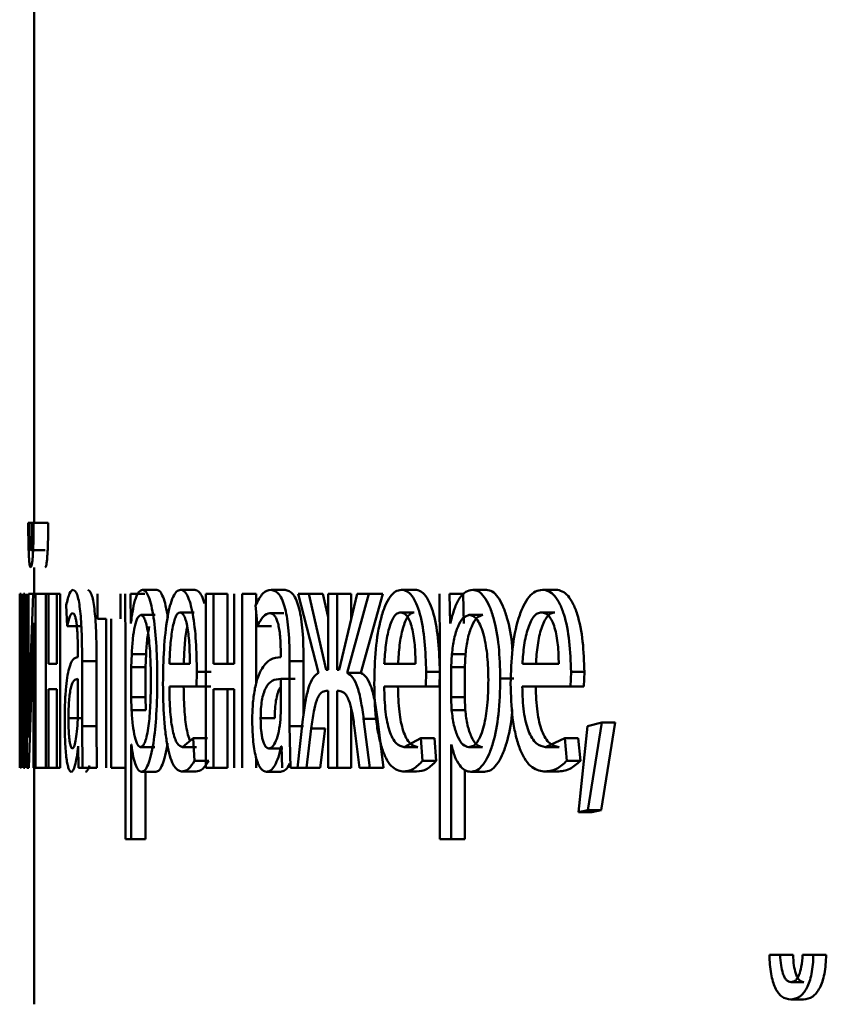
# Paper-space layout 'Лист1' of a CAD drawing. Units: millimetres. Extents: x -4216 to 7224, y -6216 to 5807.
# Drawn here: x -2695 to -2690, y 4852 to 4858 of the extents above; entities that cross this region are included whole.
import ezdxf

# ---------------------------------------------------------------- set-up
doc = ezdxf.new("R2010")
doc.units = ezdxf.units.MM

psp = doc.layouts.new('Лист1')

# ---------------------------------------------------------------- linework, layer by layer
at = {"color": 7, "linetype": 'Continuous', "lineweight": 50}
for p, q in [((-2695.1325, 4859.7869), (-2695.1325, 4855.0384)), ((-2695.1658, 4855.0384), (-2695.1742, 4855.0384)), ((-2695.066, 4855.0384), (-2695.1658, 4855.0384)), ((-2695.1369, 4855.0384), (-2695.1468, 4855.0384)), ((-2695.0371, 4855.0384), (-2695.1369, 4855.0384)), ((-2695.0571, 4854.8508), (-2695.1569, 4854.8508)), ((-2695.1325, 4854.7326), (-2695.1325, 4854.552)), ((-2695.2325, 4854.552), (-2695.2325, 4853.3571)), ((-2695.2293, 4854.552), (-2695.2325, 4854.552)), ((-2695.2293, 4854.3794), (-2695.2293, 4854.552)), ((-2695.2266, 4854.552), (-2695.2266, 4853.3571)), ((-2695.2228, 4854.552), (-2695.2266, 4854.552)), ((-2695.2228, 4854.0485), (-2695.2228, 4854.552)), ((-2695.2076, 4854.552), (-2695.2185, 4853.9349)), ((-2695.1984, 4854.552), (-2695.2076, 4854.552)), ((-2695.1984, 4853.3571), (-2695.1984, 4854.552)), ((-2695.1834, 4854.552), (-2695.1834, 4853.3571)), ((-2695.1733, 4854.0485), (-2695.1733, 4854.552)), ((-2695.1409, 4854.552), (-2695.1733, 4854.552)), ((-2695.1409, 4854.552), (-2695.1632, 4853.9349)), ((-2695.1238, 4854.552), (-2695.1409, 4854.552)), ((-2695.1238, 4853.3571), (-2695.1238, 4854.552)), ((-2695.0544, 4854.552), (-2695.1238, 4854.552)), ((-2695.0544, 4854.552), (-2695.0544, 4853.3571)), ((-2695.0347, 4854.552), (-2695.0544, 4854.552)), ((-2695.0347, 4854.0704), (-2695.0347, 4854.552)), ((-2694.9776, 4854.552), (-2695.0347, 4854.552)), ((-2694.9776, 4854.552), (-2694.9776, 4854.0704)), ((-2694.9542, 4854.552), (-2694.9776, 4854.552)), ((-2694.9542, 4853.3571), (-2694.9542, 4854.552)), ((-2694.6992, 4854.552), (-2694.6992, 4854.3794)), ((-2694.5407, 4854.3794), (-2694.5407, 4854.552)), ((-2694.5086, 4854.552), (-2694.5069, 4854.1618)), ((-2694.4714, 4854.3473), (-2694.4732, 4854.552)), ((-2694.3749, 4854.552), (-2694.4732, 4854.552)), ((-2694.2921, 4854.5791), (-2694.3902, 4854.5791)), ((-2694.0325, 4854.5791), (-2694.13, 4854.5791)), ((-2693.9559, 4854.552), (-2693.9559, 4853.3571)), ((-2693.9044, 4854.552), (-2693.9559, 4854.552)), ((-2693.9044, 4854.0704), (-2693.9044, 4854.552)), ((-2693.8074, 4854.552), (-2693.9044, 4854.552)), ((-2693.8074, 4854.0704), (-2693.8074, 4854.552)), ((-2693.7631, 4854.552), (-2693.7631, 4854.0704)), ((-2693.7079, 4853.3571), (-2693.7079, 4854.552)), ((-2693.6113, 4854.552), (-2693.7079, 4854.552)), ((-2693.6113, 4854.481), (-2693.6113, 4854.552)), ((-2693.4136, 4854.5791), (-2693.5097, 4854.5791)), ((-2693.3241, 4854.552), (-2693.1843, 4854.0087)), ((-2693.2511, 4854.552), (-2693.3241, 4854.552)), ((-2693.1328, 4854.0309), (-2693.2511, 4854.552)), ((-2693.1555, 4854.552), (-2693.2511, 4854.552)), ((-2693.1193, 4854.3921), (-2693.1555, 4854.552)), ((-2693.1193, 4854.552), (-2693.1193, 4854.0309)), ((-2693.0557, 4854.552), (-2693.1193, 4854.552)), ((-2693.0557, 4854.0309), (-2693.0557, 4854.552)), ((-2692.9606, 4854.552), (-2693.0557, 4854.552)), ((-2692.9186, 4854.552), (-2693.0427, 4854.0309)), ((-2692.9888, 4854.0087), (-2692.8386, 4854.552)), ((-2692.9606, 4854.3759), (-2692.9606, 4854.552)), ((-2692.8386, 4854.552), (-2692.9186, 4854.552)), ((-2692.8939, 4854.0087), (-2692.7439, 4854.552)), ((-2692.7439, 4854.552), (-2692.8386, 4854.552)), ((-2692.5223, 4854.5791), (-2692.6164, 4854.5791)), ((-2692.356, 4854.552), (-2692.3525, 4854.1618)), ((-2692.283, 4854.3473), (-2692.2866, 4854.552)), ((-2692.1932, 4854.552), (-2692.2866, 4854.552)), ((-2692.1896, 4854.3473), (-2692.1932, 4854.552)), ((-2692.0342, 4854.5791), (-2692.1273, 4854.5791)), ((-2691.5584, 4854.5791), (-2691.6504, 4854.5791)), ((-2694.9139, 4854.4733), (-2694.908, 4854.3301)), ((-2693.6163, 4854.4733), (-2693.603, 4854.3301)), ((-2694.305, 4854.4066), (-2694.4031, 4854.4066)), ((-2694.0363, 4854.4239), (-2694.1338, 4854.4239)), ((-2693.6113, 4853.9344), (-2693.6113, 4854.4201)), ((-2693.4224, 4854.419), (-2693.5185, 4854.419)), ((-2692.5281, 4854.4239), (-2692.6223, 4854.4239)), ((-2692.0586, 4854.4066), (-2692.1517, 4854.4066)), ((-2691.5652, 4854.4239), (-2691.6572, 4854.4239)), ((-2695.2293, 4854.3794), (-2695.2322, 4854.3794)), ((-2695.2322, 4853.3571), (-2695.2322, 4854.3794)), ((-2695.2122, 4853.9819), (-2695.2058, 4854.3523)), ((-2695.2055, 4854.3523), (-2695.206, 4853.8633)), ((-2695.2055, 4854.3523), (-2695.2058, 4854.3523)), ((-2695.1498, 4853.9819), (-2695.1373, 4854.3523)), ((-2695.1369, 4854.3523), (-2695.1378, 4853.8633)), ((-2694.8087, 4854.3301), (-2694.908, 4854.3301)), ((-2694.6401, 4854.3794), (-2694.6992, 4854.3794)), ((-2694.6401, 4854.3794), (-2694.6401, 4853.3571)), ((-2694.6047, 4853.3571), (-2694.6047, 4854.3794)), ((-2694.4705, 4854.3473), (-2694.4714, 4854.3473)), ((-2693.5067, 4854.3301), (-2693.603, 4854.3301)), ((-2692.2813, 4854.3473), (-2692.283, 4854.3473)), ((-2694.8339, 4854.142), (-2694.8339, 4854.1173)), ((-2694.5069, 4854.1618), (-2694.5069, 4852.8681)), ((-2694.465, 4854.1371), (-2694.4678, 4854.0482)), ((-2694.3668, 4854.1371), (-2694.465, 4854.1371)), ((-2694.3668, 4854.1371), (-2694.3695, 4854.0482)), ((-2693.4431, 4854.142), (-2693.4431, 4854.1173)), ((-2692.3525, 4854.1618), (-2692.3525, 4852.8681)), ((-2692.2706, 4854.1371), (-2692.2761, 4854.0482)), ((-2692.1773, 4854.1371), (-2692.2706, 4854.1371)), ((-2692.1773, 4854.1371), (-2692.1827, 4854.0482)), ((-2695.2231, 4853.5691), (-2695.2228, 4854.0485)), ((-2695.174, 4853.5691), (-2695.1733, 4854.0485)), ((-2694.9776, 4854.0704), (-2695.0347, 4854.0704)), ((-2694.8048, 4853.6436), (-2694.8048, 4854.0902)), ((-2694.7057, 4854.0902), (-2694.8048, 4854.0902)), ((-2694.7057, 4853.6436), (-2694.7057, 4854.0902)), ((-2694.0662, 4854.0704), (-2694.2062, 4854.0704)), ((-2693.7631, 4854.0704), (-2693.9044, 4854.0704)), ((-2693.3823, 4853.6436), (-2693.3823, 4854.0902)), ((-2693.2864, 4854.0902), (-2693.3823, 4854.0902)), ((-2693.2864, 4853.723), (-2693.2864, 4854.0902)), ((-2692.5197, 4854.0704), (-2692.7336, 4854.0704)), ((-2691.538, 4854.0704), (-2691.7872, 4854.0704)), ((-2695.2219, 4853.3571), (-2695.2122, 4853.9819)), ((-2695.171, 4853.3571), (-2695.1498, 4853.9819)), ((-2694.4678, 4854.0482), (-2694.4678, 4853.8432)), ((-2694.3695, 4854.0482), (-2694.4678, 4854.0482)), ((-2694.3695, 4854.0482), (-2694.3695, 4853.8432)), ((-2694.0198, 4853.9152), (-2694.0181, 4854.0161)), ((-2693.9208, 4854.0161), (-2694.0181, 4854.0161)), ((-2693.1193, 4854.0309), (-2693.1328, 4854.0309)), ((-2693.0427, 4854.0309), (-2693.0557, 4854.0309)), ((-2692.8939, 4854.0087), (-2692.9888, 4854.0087)), ((-2692.4496, 4853.9152), (-2692.447, 4854.0161)), ((-2692.3532, 4854.0161), (-2692.447, 4854.0161)), ((-2692.3558, 4853.9152), (-2692.3532, 4854.0161)), ((-2692.2761, 4854.0482), (-2692.2761, 4853.8432)), ((-2692.1827, 4854.0482), (-2692.2761, 4854.0482)), ((-2692.1827, 4854.0482), (-2692.1827, 4853.8432)), ((-2691.4569, 4853.9152), (-2691.4539, 4854.0161)), ((-2691.3624, 4854.0161), (-2691.4539, 4854.0161)), ((-2691.3653, 4853.9152), (-2691.3624, 4854.0161)), ((-2695.2185, 4853.9349), (-2695.2229, 4853.5666)), ((-2694.8333, 4853.7596), (-2694.8333, 4853.9671)), ((-2694.0198, 4853.9152), (-2694.2068, 4853.9152)), ((-2693.9225, 4853.9152), (-2694.0198, 4853.9152)), ((-2693.4417, 4853.7596), (-2693.4417, 4853.9671)), ((-2693.3457, 4853.9671), (-2693.4417, 4853.9671)), ((-2692.4496, 4853.9152), (-2692.7344, 4853.9152)), ((-2692.3558, 4853.9152), (-2692.4496, 4853.9152)), ((-2691.8462, 4853.9716), (-2691.9388, 4853.9716)), ((-2691.4569, 4853.9152), (-2691.7881, 4853.9152)), ((-2691.3653, 4853.9152), (-2691.4569, 4853.9152)), ((-2695.206, 4853.8633), (-2695.206, 4853.3571)), ((-2695.1378, 4853.8633), (-2695.1378, 4853.3571)), ((-2694.9776, 4853.8979), (-2695.0347, 4853.8979)), ((-2695.0347, 4853.3571), (-2695.0347, 4853.8979)), ((-2694.9776, 4853.8979), (-2694.9776, 4853.3571)), ((-2693.7631, 4853.8979), (-2693.9044, 4853.8979)), ((-2693.9044, 4853.3571), (-2693.9044, 4853.8979)), ((-2693.8074, 4853.3571), (-2693.8074, 4853.8979)), ((-2693.7631, 4853.8979), (-2693.7631, 4853.3571)), ((-2693.1193, 4853.8856), (-2693.1313, 4853.8856)), ((-2693.1193, 4853.8856), (-2693.1193, 4853.3571)), ((-2693.0442, 4853.8856), (-2693.0557, 4853.8856)), ((-2693.0557, 4853.3571), (-2693.0557, 4853.8856)), ((-2694.4678, 4853.8432), (-2694.466, 4853.7543)), ((-2694.3695, 4853.8432), (-2694.4678, 4853.8432)), ((-2694.3695, 4853.8432), (-2694.3677, 4853.7543)), ((-2692.2761, 4853.8432), (-2692.2724, 4853.7543)), ((-2692.1827, 4853.8432), (-2692.2761, 4853.8432)), ((-2692.1827, 4853.8432), (-2692.1791, 4853.7543)), ((-2694.8349, 4853.6901), (-2694.8333, 4853.7596)), ((-2694.3677, 4853.7543), (-2694.466, 4853.7543)), ((-2693.4452, 4853.6901), (-2693.4417, 4853.7596)), ((-2692.9606, 4853.3571), (-2692.9606, 4853.7623)), ((-2692.1791, 4853.7543), (-2692.2724, 4853.7543)), ((-2694.7989, 4853.6975), (-2694.8981, 4853.6975)), ((-2694.802, 4853.3571), (-2694.8048, 4853.6436)), ((-2694.7057, 4853.6436), (-2694.8048, 4853.6436)), ((-2694.703, 4853.3571), (-2694.7057, 4853.6436)), ((-2693.4848, 4853.6975), (-2693.5811, 4853.6975)), ((-2693.3766, 4853.3571), (-2693.3823, 4853.6436)), ((-2693.2864, 4853.6436), (-2693.3823, 4853.6436)), ((-2693.291, 4853.6905), (-2693.329, 4853.3571)), ((-2692.833, 4853.3571), (-2692.8752, 4853.6929)), ((-2692.7805, 4853.6929), (-2692.8752, 4853.6929)), ((-2692.7384, 4853.3571), (-2692.7805, 4853.6929)), ((-2691.3415, 4853.6436), (-2691.4018, 4853.0534)), ((-2691.242, 4853.6682), (-2691.3415, 4853.6436)), ((-2691.3384, 4853.0682), (-2691.242, 4853.6682)), ((-2691.2471, 4853.0682), (-2691.1509, 4853.6682)), ((-2691.1509, 4853.6682), (-2691.242, 4853.6682)), ((-2693.2678, 4853.3571), (-2693.2343, 4853.6287)), ((-2693.1388, 4853.6287), (-2693.2343, 4853.6287)), ((-2693.1722, 4853.3571), (-2693.1388, 4853.6287)), ((-2692.9374, 4853.6312), (-2692.9029, 4853.3571)), ((-2695.2229, 4853.5666), (-2695.2231, 4853.5691)), ((-2695.1736, 4853.5666), (-2695.174, 4853.5691)), ((-2694.4669, 4853.5173), (-2694.4678, 4853.5173)), ((-2694.4678, 4852.8681), (-2694.4678, 4853.5173)), ((-2694.0426, 4853.5617), (-2694.1174, 4853.5)), ((-2694.0341, 4853.4061), (-2694.0426, 4853.5617)), ((-2693.9453, 4853.5617), (-2694.0426, 4853.5617)), ((-2692.4838, 4853.5617), (-2692.5972, 4853.5)), ((-2692.471, 4853.4061), (-2692.4838, 4853.5617)), ((-2692.39, 4853.5617), (-2692.4838, 4853.5617)), ((-2692.3772, 4853.4061), (-2692.39, 4853.5617)), ((-2692.2743, 4853.5173), (-2692.2761, 4853.5173)), ((-2692.2761, 4852.8681), (-2692.2761, 4853.5173)), ((-2691.4965, 4853.5617), (-2691.6281, 4853.5)), ((-2691.4816, 4853.4061), (-2691.4965, 4853.5617)), ((-2691.4048, 4853.5617), (-2691.4965, 4853.5617)), ((-2691.39, 4853.4061), (-2691.4048, 4853.5617)), ((-2694.8313, 4853.5074), (-2694.8323, 4853.5074)), ((-2694.8313, 4853.5074), (-2694.829, 4853.3571)), ((-2694.3064, 4853.5), (-2694.4045, 4853.5)), ((-2694.0199, 4853.5), (-2694.1174, 4853.5)), ((-2693.4291, 4853.4901), (-2693.5253, 4853.4901)), ((-2693.4375, 4853.5074), (-2693.4396, 4853.5074)), ((-2693.4375, 4853.5074), (-2693.4327, 4853.3571)), ((-2692.5031, 4853.5), (-2692.5972, 4853.5)), ((-2692.0613, 4853.5), (-2692.1544, 4853.5)), ((-2691.5361, 4853.5), (-2691.6281, 4853.5)), ((-2693.9368, 4853.4061), (-2694.0341, 4853.4061)), ((-2693.6113, 4853.3571), (-2693.6113, 4853.4246)), ((-2692.3772, 4853.4061), (-2692.471, 4853.4061)), ((-2691.39, 4853.4061), (-2691.4816, 4853.4061)), ((-2695.2219, 4853.3571), (-2695.2266, 4853.3571)), ((-2695.1984, 4853.3571), (-2695.206, 4853.3571)), ((-2695.171, 4853.3571), (-2695.1834, 4853.3571)), ((-2695.1238, 4853.3571), (-2695.1378, 4853.3571)), ((-2695.1325, 4853.3571), (-2695.1325, 4851.7357)), ((-2695.0544, 4853.3571), (-2695.1238, 4853.3571)), ((-2695.0347, 4853.3571), (-2695.0544, 4853.3571)), ((-2694.9776, 4853.3571), (-2695.0347, 4853.3571)), ((-2694.9542, 4853.3571), (-2694.9776, 4853.3571)), ((-2694.802, 4853.3571), (-2694.829, 4853.3571)), ((-2694.703, 4853.3571), (-2694.802, 4853.3571)), ((-2694.5069, 4853.3571), (-2694.6047, 4853.3571)), ((-2694.2993, 4853.3299), (-2694.3974, 4853.3299)), ((-2694.3695, 4852.8681), (-2694.3695, 4853.3299)), ((-2694.0265, 4853.3324), (-2694.124, 4853.3324)), ((-2693.9044, 4853.3571), (-2693.9559, 4853.3571)), ((-2693.8074, 4853.3571), (-2693.9044, 4853.3571)), ((-2693.4447, 4853.3299), (-2693.5409, 4853.3299)), ((-2693.2808, 4853.3571), (-2693.3766, 4853.3571)), ((-2693.2678, 4853.3571), (-2693.329, 4853.3571)), ((-2693.1722, 4853.3571), (-2693.2678, 4853.3571)), ((-2693.0557, 4853.3571), (-2693.1193, 4853.3571)), ((-2692.9606, 4853.3571), (-2693.0557, 4853.3571)), ((-2692.833, 4853.3571), (-2692.9029, 4853.3571)), ((-2692.7384, 4853.3571), (-2692.833, 4853.3571)), ((-2692.5131, 4853.3324), (-2692.6073, 4853.3324)), ((-2692.1827, 4852.8681), (-2692.1827, 4853.3432)), ((-2692.0478, 4853.3299), (-2692.1409, 4853.3299)), ((-2691.5478, 4853.3324), (-2691.6398, 4853.3324)), ((-2691.4018, 4853.0534), (-2691.3384, 4853.0682)), ((-2691.3104, 4853.0534), (-2691.4018, 4853.0534)), ((-2691.2471, 4853.0682), (-2691.3384, 4853.0682)), ((-2691.3104, 4853.0534), (-2691.2471, 4853.0682)), ((-2694.4678, 4852.8681), (-2694.5069, 4852.8681)), ((-2694.3695, 4852.8681), (-2694.4678, 4852.8681)), ((-2692.2761, 4852.8681), (-2692.3525, 4852.8681)), ((-2692.1827, 4852.8681), (-2692.2761, 4852.8681)), ((-2690.0207, 4852.0751), (-2690.0946, 4852.0751)), ((-2689.9323, 4852.0751), (-2690.0207, 4852.0751)), ((-2689.7922, 4852.0751), (-2689.8665, 4852.0751)), ((-2689.7043, 4852.0751), (-2689.7922, 4852.0751)), ((-2689.858, 4851.8874), (-2689.9462, 4851.8874)), ((-2689.8603, 4851.7692), (-2689.9485, 4851.7692))]:
    psp.add_line(p, q, dxfattribs=at)
for points, knots in [([(-2695.1742, 4855.0384), (-2695.1739, 4854.994), (-2695.1735, 4854.9303), (-2695.1716, 4854.8562), (-2695.1698, 4854.8115), (-2695.1674, 4854.776), (-2695.1634, 4854.7401), (-2695.1597, 4854.7357), (-2695.1572, 4854.7326)], [0, 0, 0, 0, 0.269832, 0.387746, 0.499821, 0.61388, 0.731899, 1, 1, 1, 1]), ([(-2695.1569, 4854.8508), (-2695.1576, 4854.8516), (-2695.1589, 4854.8532), (-2695.1608, 4854.8649), (-2695.1624, 4854.8837), (-2695.164, 4854.9163), (-2695.1654, 4854.9687), (-2695.1657, 4855.014), (-2695.1658, 4855.0384)], [0, 0, 0, 0, 0.131829, 0.25441, 0.37481, 0.500466, 0.730858, 1, 1, 1, 1]), ([(-2695.1572, 4854.7326), (-2695.1545, 4854.7357), (-2695.1507, 4854.7402), (-2695.1459, 4854.7751), (-2695.1429, 4854.8099), (-2695.1404, 4854.8545), (-2695.1378, 4854.9289), (-2695.1372, 4854.9936), (-2695.1369, 4855.0384)], [0, 0, 0, 0, 0.266578, 0.385443, 0.500505, 0.61639, 0.735021, 1, 1, 1, 1]), ([(-2695.1468, 4855.0384), (-2695.1471, 4855.0108), (-2695.1476, 4854.9608), (-2695.1494, 4854.9061), (-2695.1514, 4854.8771), (-2695.1537, 4854.8559), (-2695.1556, 4854.8529), (-2695.1569, 4854.8508)], [0, 0, 0, 0, 0.299253, 0.541839, 0.652255, 0.76204, 1, 1, 1, 1]), ([(-2695.0573, 4854.7326), (-2695.0547, 4854.7355), (-2695.0509, 4854.7398), (-2695.0461, 4854.7749), (-2695.0431, 4854.8098), (-2695.0406, 4854.8544), (-2695.038, 4854.9288), (-2695.0375, 4854.9936), (-2695.0371, 4855.0384)], [0, 0, 0, 0, 0.266078, 0.38452, 0.500265, 0.615685, 0.734236, 1, 1, 1, 1]), ([(-2694.8653, 4854.5791), (-2694.8741, 4854.575), (-2694.8916, 4854.5669), (-2694.9065, 4854.5045), (-2694.9139, 4854.4733)], [0, 0, 0, 0, 0.500461, 1, 1, 1, 1]), ([(-2694.8048, 4854.0902), (-2694.8053, 4854.1601), (-2694.8061, 4854.2601), (-2694.8127, 4854.3788), (-2694.8194, 4854.4507), (-2694.8282, 4854.5084), (-2694.8435, 4854.5674), (-2694.8563, 4854.5743), (-2694.8653, 4854.5791)], [0, 0, 0, 0, 0.273322, 0.390412, 0.499952, 0.613268, 0.730443, 1, 1, 1, 1]), ([(-2694.7057, 4854.0902), (-2694.7063, 4854.1602), (-2694.707, 4854.2602), (-2694.7137, 4854.3788), (-2694.7203, 4854.4507), (-2694.7291, 4854.5084), (-2694.7444, 4854.5674), (-2694.7572, 4854.5743), (-2694.7661, 4854.5791)], [0, 0, 0, 0, 0.27399, 0.390805, 0.500354, 0.613658, 0.730755, 1, 1, 1, 1]), ([(-2694.3902, 4854.5791), (-2694.3988, 4854.5765), (-2694.4154, 4854.5715), (-2694.4379, 4854.5257), (-2694.457, 4854.4512), (-2694.4659, 4854.3826), (-2694.4705, 4854.3473)], [0, 0, 0, 0, 0.263442, 0.506309, 0.745852, 1, 1, 1, 1]), ([(-2694.2894, 4853.9716), (-2694.2904, 4854.0453), (-2694.2925, 4854.1927), (-2694.3094, 4854.3635), (-2694.3296, 4854.4719), (-2694.3481, 4854.5329), (-2694.3686, 4854.572), (-2694.383, 4854.5767), (-2694.3902, 4854.5791)], [0, 0, 0, 0, 0.249788, 0.499077, 0.625833, 0.749469, 0.872789, 1, 1, 1, 1]), ([(-2694.217, 4854.3877), (-2694.2219, 4854.4162), (-2694.2315, 4854.4726), (-2694.2501, 4854.5326), (-2694.2706, 4854.5719), (-2694.2849, 4854.5767), (-2694.2921, 4854.5791)], [0, 0, 0, 0, 0.253365, 0.499916, 0.746805, 1, 1, 1, 1]), ([(-2694.13, 4854.5791), (-2694.139, 4854.5768), (-2694.1566, 4854.5723), (-2694.1814, 4854.5338), (-2694.2033, 4854.4715), (-2694.2272, 4854.3575), (-2694.2468, 4854.1742), (-2694.2493, 4854.0147), (-2694.2505, 4853.9349)], [0, 0, 0, 0, 0.1284957, 0.2506352, 0.3747697, 0.5010464, 0.7502681, 1, 1, 1, 1]), ([(-2694.0181, 4854.0161), (-2694.0194, 4854.0863), (-2694.0219, 4854.2266), (-2694.0402, 4854.3883), (-2694.0623, 4854.4876), (-2694.0824, 4854.5411), (-2694.1054, 4854.5735), (-2694.1216, 4854.5772), (-2694.13, 4854.5791)], [0, 0, 0, 0, 0.24975, 0.498951, 0.620978, 0.740501, 0.864696, 1, 1, 1, 1]), ([(-2693.9657, 4854.4846), (-2693.972, 4854.5035), (-2693.9848, 4854.542), (-2694.008, 4854.5733), (-2694.0241, 4854.5771), (-2694.0325, 4854.5791)], [0, 0, 0, 0, 0.31547, 0.643124, 1, 1, 1, 1]), ([(-2693.5097, 4854.5791), (-2693.5287, 4854.575), (-2693.5666, 4854.5669), (-2693.5997, 4854.5045), (-2693.6163, 4854.4733)], [0, 0, 0, 0, 0.5004587, 1, 1, 1, 1]), ([(-2693.3823, 4854.0902), (-2693.3834, 4854.1601), (-2693.385, 4854.2601), (-2693.3987, 4854.3788), (-2693.4126, 4854.4507), (-2693.431, 4854.5084), (-2693.4631, 4854.5674), (-2693.4906, 4854.5743), (-2693.5097, 4854.5791)], [0, 0, 0, 0, 0.2733215, 0.3904116, 0.4999525, 0.6132681, 0.7304426, 1, 1, 1, 1]), ([(-2693.2864, 4854.0902), (-2693.2875, 4854.1602), (-2693.2891, 4854.2602), (-2693.3028, 4854.3788), (-2693.3166, 4854.4507), (-2693.335, 4854.5084), (-2693.367, 4854.5674), (-2693.3945, 4854.5743), (-2693.4136, 4854.5791)], [0, 0, 0, 0, 0.27399, 0.390805, 0.500354, 0.613658, 0.730755, 1, 1, 1, 1]), ([(-2692.6164, 4854.5791), (-2692.6302, 4854.5768), (-2692.6571, 4854.5723), (-2692.6952, 4854.5338), (-2692.7291, 4854.4715), (-2692.7661, 4854.3576), (-2692.7967, 4854.1743), (-2692.8006, 4854.0147), (-2692.8025, 4853.9349)], [0, 0, 0, 0, 0.128483, 0.250636, 0.374778, 0.501049, 0.750271, 1, 1, 1, 1]), ([(-2692.447, 4854.0161), (-2692.449, 4854.0863), (-2692.4528, 4854.2266), (-2692.4802, 4854.3883), (-2692.5136, 4854.4876), (-2692.544, 4854.5411), (-2692.5789, 4854.5735), (-2692.6036, 4854.5772), (-2692.6164, 4854.5791)], [0, 0, 0, 0, 0.249751, 0.498952, 0.620974, 0.740494, 0.86469, 1, 1, 1, 1]), ([(-2692.3532, 4854.0161), (-2692.3552, 4854.0863), (-2692.359, 4854.2265), (-2692.3864, 4854.3882), (-2692.4197, 4854.4875), (-2692.45, 4854.5411), (-2692.4849, 4854.5735), (-2692.5095, 4854.5772), (-2692.5223, 4854.5791)], [0, 0, 0, 0, 0.249992, 0.499333, 0.621351, 0.740799, 0.864865, 1, 1, 1, 1]), ([(-2692.1273, 4854.5791), (-2692.1436, 4854.5765), (-2692.175, 4854.5715), (-2692.2182, 4854.5257), (-2692.2551, 4854.4512), (-2692.2724, 4854.3826), (-2692.2813, 4854.3473)], [0, 0, 0, 0, 0.263442, 0.506309, 0.745852, 1, 1, 1, 1]), ([(-2691.9388, 4853.9716), (-2691.9407, 4854.0453), (-2691.9445, 4854.1927), (-2691.9757, 4854.3634), (-2692.0134, 4854.4719), (-2692.0478, 4854.5328), (-2692.0864, 4854.572), (-2692.1135, 4854.5767), (-2692.1273, 4854.5791)], [0, 0, 0, 0, 0.2497866, 0.4990764, 0.6258391, 0.7494704, 0.8728252, 1, 1, 1, 1]), ([(-2691.8555, 4854.1577), (-2691.856, 4854.1685), (-2691.8596, 4854.2522), (-2691.8836, 4854.3631), (-2691.9204, 4854.4719), (-2691.955, 4854.5327), (-2691.9935, 4854.5719), (-2692.0205, 4854.5766), (-2692.0342, 4854.5791)], [0, 0, 0, 0, 0.0469983, 0.3639624, 0.5251483, 0.6819635, 0.8390081, 1, 1, 1, 1]), ([(-2691.6504, 4854.5791), (-2691.6665, 4854.5768), (-2691.6978, 4854.5723), (-2691.7423, 4854.5338), (-2691.7818, 4854.4716), (-2691.8251, 4854.3576), (-2691.8608, 4854.1743), (-2691.8653, 4854.0147), (-2691.8676, 4853.9349)], [0, 0, 0, 0, 0.128511, 0.250637, 0.374787, 0.501049, 0.750269, 1, 1, 1, 1]), ([(-2691.4539, 4854.0161), (-2691.4561, 4854.0863), (-2691.4606, 4854.2265), (-2691.4923, 4854.3882), (-2691.531, 4854.4876), (-2691.5663, 4854.5411), (-2691.6068, 4854.5735), (-2691.6355, 4854.5772), (-2691.6504, 4854.5791)], [0, 0, 0, 0, 0.249754, 0.498954, 0.620965, 0.740475, 0.864672, 1, 1, 1, 1]), ([(-2691.3624, 4854.0161), (-2691.3646, 4854.0863), (-2691.369, 4854.2265), (-2691.4007, 4854.3882), (-2691.4393, 4854.4875), (-2691.4744, 4854.5411), (-2691.5149, 4854.5735), (-2691.5435, 4854.5772), (-2691.5584, 4854.5791)], [0, 0, 0, 0, 0.249995, 0.499335, 0.621342, 0.74078, 0.864847, 1, 1, 1, 1]), ([(-2694.908, 4854.3301), (-2694.9021, 4854.3556), (-2694.8902, 4854.4068), (-2694.8764, 4854.4149), (-2694.8694, 4854.419)], [0, 0, 0, 0, 0.49978, 1, 1, 1, 1]), ([(-2694.8694, 4854.419), (-2694.8642, 4854.4163), (-2694.8568, 4854.4125), (-2694.848, 4854.3807), (-2694.8428, 4854.3491), (-2694.8388, 4854.3086), (-2694.8347, 4854.2405), (-2694.8342, 4854.1825), (-2694.8339, 4854.142)], [0, 0, 0, 0, 0.2715806, 0.3887032, 0.5002754, 0.6111608, 0.728246, 1, 1, 1, 1]), ([(-2694.4031, 4854.4066), (-2694.4104, 4854.4023), (-2694.425, 4854.3938), (-2694.4436, 4854.3328), (-2694.458, 4854.2463), (-2694.4627, 4854.1738), (-2694.465, 4854.1371)], [0, 0, 0, 0, 0.2500342, 0.4998421, 0.7461703, 1, 1, 1, 1]), ([(-2694.3333, 4853.9618), (-2694.334, 4854.015), (-2694.3354, 4854.1212), (-2694.3464, 4854.2463), (-2694.3601, 4854.3273), (-2694.373, 4854.3727), (-2694.3876, 4854.4014), (-2694.3979, 4854.4048), (-2694.4031, 4854.4066)], [0, 0, 0, 0, 0.249903, 0.499325, 0.62679, 0.74909, 0.871657, 1, 1, 1, 1]), ([(-2694.1338, 4854.4239), (-2694.1389, 4854.4225), (-2694.1487, 4854.4199), (-2694.1626, 4854.3983), (-2694.1749, 4854.3633), (-2694.1886, 4854.3005), (-2694.2008, 4854.2018), (-2694.2044, 4854.1142), (-2694.2062, 4854.0704)], [0, 0, 0, 0, 0.129085, 0.251394, 0.373173, 0.500747, 0.750255, 1, 1, 1, 1]), ([(-2694.0662, 4854.0704), (-2694.0668, 4854.1142), (-2694.068, 4854.2017), (-2694.0786, 4854.3036), (-2694.0919, 4854.3662), (-2694.1042, 4854.3999), (-2694.1185, 4854.4203), (-2694.1286, 4854.4226), (-2694.1338, 4854.4239)], [0, 0, 0, 0, 0.249822, 0.499014, 0.620257, 0.739331, 0.863711, 1, 1, 1, 1]), ([(-2693.603, 4854.3301), (-2693.5899, 4854.3556), (-2693.5637, 4854.4068), (-2693.5336, 4854.4149), (-2693.5185, 4854.419)], [0, 0, 0, 0, 0.499783, 1, 1, 1, 1]), ([(-2693.5185, 4854.419), (-2693.5074, 4854.4163), (-2693.4915, 4854.4125), (-2693.4727, 4854.3806), (-2693.4617, 4854.349), (-2693.4533, 4854.3085), (-2693.4448, 4854.2404), (-2693.4438, 4854.1825), (-2693.4431, 4854.142)], [0, 0, 0, 0, 0.271516, 0.388643, 0.500268, 0.611131, 0.728222, 1, 1, 1, 1]), ([(-2692.6223, 4854.4239), (-2692.63, 4854.4225), (-2692.6451, 4854.4199), (-2692.6663, 4854.3983), (-2692.6852, 4854.3633), (-2692.7063, 4854.3005), (-2692.7253, 4854.2018), (-2692.7308, 4854.1142), (-2692.7336, 4854.0704)], [0, 0, 0, 0, 0.129085, 0.251394, 0.373173, 0.500747, 0.750255, 1, 1, 1, 1]), ([(-2692.5281, 4854.4239), (-2692.5358, 4854.4225), (-2692.5508, 4854.4199), (-2692.5721, 4854.3983), (-2692.5909, 4854.3633), (-2692.6119, 4854.3004), (-2692.6309, 4854.2017), (-2692.6364, 4854.1142), (-2692.6392, 4854.0704)], [0, 0, 0, 0, 0.128935, 0.251126, 0.372835, 0.500397, 0.750025, 1, 1, 1, 1]), ([(-2692.5197, 4854.0704), (-2692.5205, 4854.1142), (-2692.5223, 4854.2016), (-2692.5383, 4854.3035), (-2692.5585, 4854.3661), (-2692.5772, 4854.3998), (-2692.5988, 4854.4203), (-2692.6142, 4854.4226), (-2692.6223, 4854.4239)], [0, 0, 0, 0, 0.249823, 0.499019, 0.620337, 0.739424, 0.86377, 1, 1, 1, 1]), ([(-2692.1517, 4854.4066), (-2692.1656, 4854.4023), (-2692.1934, 4854.3938), (-2692.2292, 4854.3328), (-2692.2571, 4854.2463), (-2692.2661, 4854.1738), (-2692.2706, 4854.1371)], [0, 0, 0, 0, 0.250024, 0.499848, 0.746213, 1, 1, 1, 1]), ([(-2692.0586, 4854.4066), (-2692.0725, 4854.4023), (-2692.1002, 4854.3938), (-2692.1359, 4854.3328), (-2692.1638, 4854.2463), (-2692.1727, 4854.1738), (-2692.1773, 4854.1371)], [0, 0, 0, 0, 0.249803, 0.49953, 0.745974, 1, 1, 1, 1]), ([(-2692.0204, 4853.9618), (-2692.0217, 4854.0149), (-2692.0243, 4854.1211), (-2692.0448, 4854.2462), (-2692.0705, 4854.3272), (-2692.0947, 4854.3727), (-2692.1222, 4854.4013), (-2692.1417, 4854.4048), (-2692.1517, 4854.4066)], [0, 0, 0, 0, 0.249903, 0.499327, 0.626832, 0.749114, 0.871673, 1, 1, 1, 1]), ([(-2691.6572, 4854.4239), (-2691.6662, 4854.4225), (-2691.6838, 4854.4199), (-2691.7086, 4854.3983), (-2691.7306, 4854.3634), (-2691.7552, 4854.3005), (-2691.7774, 4854.2018), (-2691.7839, 4854.1142), (-2691.7872, 4854.0704)], [0, 0, 0, 0, 0.129051, 0.251358, 0.373156, 0.500751, 0.75026, 1, 1, 1, 1]), ([(-2691.5652, 4854.4239), (-2691.5742, 4854.4225), (-2691.5917, 4854.4199), (-2691.6165, 4854.3983), (-2691.6385, 4854.3633), (-2691.663, 4854.3005), (-2691.6851, 4854.2018), (-2691.6916, 4854.1142), (-2691.6949, 4854.0704)], [0, 0, 0, 0, 0.128901, 0.251091, 0.372819, 0.500402, 0.75003, 1, 1, 1, 1]), ([(-2691.538, 4854.0704), (-2691.539, 4854.1142), (-2691.541, 4854.2016), (-2691.5596, 4854.3035), (-2691.5831, 4854.3661), (-2691.6048, 4854.3998), (-2691.63, 4854.4203), (-2691.6479, 4854.4226), (-2691.6572, 4854.4239)], [0, 0, 0, 0, 0.249823, 0.499019, 0.620337, 0.739424, 0.86377, 1, 1, 1, 1]), ([(-2694.3447, 4854.3283), (-2694.3497, 4854.3016), (-2694.36, 4854.2473), (-2694.3645, 4854.1742), (-2694.3668, 4854.1371)], [0, 0, 0, 0, 0.492345, 1, 1, 1, 1]), ([(-2694.0844, 4854.3274), (-2694.0853, 4854.3231), (-2694.0933, 4854.2883), (-2694.1029, 4854.2008), (-2694.1067, 4854.1139), (-2694.1085, 4854.0704)], [0, 0, 0, 0, 0.064904, 0.532128, 1, 1, 1, 1]), ([(-2694.8339, 4854.1173), (-2694.8454, 4854.1147), (-2694.8663, 4854.1101), (-2694.8908, 4854.0577), (-2694.9071, 4853.9825), (-2694.9171, 4853.8969), (-2694.9231, 4853.7907), (-2694.9238, 4853.7133), (-2694.9241, 4853.6732)], [0, 0, 0, 0, 0.275388, 0.500659, 0.635685, 0.756367, 0.873816, 1, 1, 1, 1]), ([(-2693.4431, 4854.1173), (-2693.4674, 4854.1147), (-2693.5115, 4854.1101), (-2693.565, 4854.0576), (-2693.601, 4853.9825), (-2693.6233, 4853.8969), (-2693.6369, 4853.7906), (-2693.6384, 4853.7133), (-2693.6391, 4853.6732)], [0, 0, 0, 0, 0.275383, 0.500657, 0.635654, 0.75633, 0.873793, 1, 1, 1, 1]), ([(-2693.1843, 4854.0087), (-2693.1972, 4854.0005), (-2693.2223, 4853.9847), (-2693.2531, 4853.9124), (-2693.2758, 4853.8112), (-2693.2856, 4853.733), (-2693.291, 4853.6905)], [0, 0, 0, 0, 0.257904, 0.499576, 0.727782, 1, 1, 1, 1]), ([(-2692.8752, 4853.6929), (-2692.8809, 4853.7352), (-2692.8915, 4853.8131), (-2692.916, 4853.9135), (-2692.9491, 4853.985), (-2692.9753, 4854.0006), (-2692.9888, 4854.0087)], [0, 0, 0, 0, 0.271613, 0.500372, 0.741681, 1, 1, 1, 1]), ([(-2692.7805, 4853.6929), (-2692.7862, 4853.7352), (-2692.7968, 4853.813), (-2692.8212, 4853.9135), (-2692.8542, 4853.985), (-2692.8803, 4854.0006), (-2692.8939, 4854.0087)], [0, 0, 0, 0, 0.271866, 0.500677, 0.741932, 1, 1, 1, 1]), ([(-2695.1632, 4853.9349), (-2695.1651, 4853.8743), (-2695.1688, 4853.7533), (-2695.172, 4853.6288), (-2695.1736, 4853.5666)], [0, 0, 0, 0, 0.500004, 1, 1, 1, 1]), ([(-2694.8333, 4853.9671), (-2694.843, 4853.9662), (-2694.8601, 4853.9648), (-2694.879, 4853.9248), (-2694.8893, 4853.8699), (-2694.8944, 4853.821), (-2694.8975, 4853.762), (-2694.8979, 4853.7195), (-2694.8981, 4853.6975)], [0, 0, 0, 0, 0.344086, 0.60165, 0.706448, 0.802509, 0.897676, 1, 1, 1, 1]), ([(-2694.4045, 4853.5), (-2694.3991, 4853.5017), (-2694.3884, 4853.505), (-2694.3732, 4853.5337), (-2694.3599, 4853.5806), (-2694.3463, 4853.6621), (-2694.3352, 4853.7921), (-2694.334, 4853.9024), (-2694.3333, 4853.9618)], [0, 0, 0, 0, 0.12934, 0.250433, 0.373383, 0.500627, 0.731244, 1, 1, 1, 1]), ([(-2694.3974, 4853.3299), (-2694.3897, 4853.3323), (-2694.3745, 4853.3371), (-2694.3524, 4853.377), (-2694.3325, 4853.4396), (-2694.3111, 4853.5497), (-2694.2926, 4853.7303), (-2694.2905, 4853.8878), (-2694.2894, 4853.9716)], [0, 0, 0, 0, 0.1270804, 0.2505721, 0.3751359, 0.5009338, 0.7347399, 1, 1, 1, 1]), ([(-2694.2505, 4853.9349), (-2694.2493, 4853.8554), (-2694.2474, 4853.7353), (-2694.2335, 4853.5899), (-2694.2184, 4853.4947), (-2694.1988, 4853.4193), (-2694.1679, 4853.3481), (-2694.1415, 4853.3387), (-2694.124, 4853.3324)], [0, 0, 0, 0, 0.249495, 0.376924, 0.499723, 0.623319, 0.750148, 1, 1, 1, 1]), ([(-2694.1174, 4853.5), (-2694.1296, 4853.5042), (-2694.1481, 4853.5107), (-2694.1699, 4853.5587), (-2694.1835, 4853.6091), (-2694.1939, 4853.6712), (-2694.2042, 4853.771), (-2694.2057, 4853.8562), (-2694.2068, 4853.9152)], [0, 0, 0, 0, 0.2499167, 0.3773778, 0.500333, 0.6149619, 0.7333922, 1, 1, 1, 1]), ([(-2694.0639, 4853.5441), (-2694.0667, 4853.5496), (-2694.0748, 4853.5659), (-2694.0858, 4853.6096), (-2694.0962, 4853.671), (-2694.1064, 4853.7711), (-2694.108, 4853.8562), (-2694.1091, 4853.9152)], [0, 0, 0, 0, 0.09178, 0.270948, 0.438181, 0.610479, 1, 1, 1, 1]), ([(-2693.4417, 4853.9671), (-2693.4623, 4853.9662), (-2693.4983, 4853.9648), (-2693.5392, 4853.9248), (-2693.5617, 4853.8699), (-2693.573, 4853.821), (-2693.5799, 4853.762), (-2693.5807, 4853.7195), (-2693.5811, 4853.6975)], [0, 0, 0, 0, 0.344024, 0.601556, 0.706355, 0.802433, 0.897633, 1, 1, 1, 1]), ([(-2693.4417, 4853.9143), (-2693.4446, 4853.9115), (-2693.4534, 4853.9029), (-2693.4653, 4853.869), (-2693.4767, 4853.8212), (-2693.4836, 4853.762), (-2693.4844, 4853.7195), (-2693.4848, 4853.6975)], [0, 0, 0, 0, 0.112748, 0.345927, 0.559826, 0.771895, 1, 1, 1, 1]), ([(-2692.8025, 4853.9349), (-2692.8006, 4853.8553), (-2692.7977, 4853.7352), (-2692.7759, 4853.5898), (-2692.7524, 4853.4947), (-2692.7221, 4853.4193), (-2692.6745, 4853.3481), (-2692.6341, 4853.3387), (-2692.6073, 4853.3324)], [0, 0, 0, 0, 0.249492, 0.376903, 0.49972, 0.623314, 0.750147, 1, 1, 1, 1]), ([(-2692.5972, 4853.5), (-2692.6159, 4853.5042), (-2692.644, 4853.5107), (-2692.6775, 4853.5587), (-2692.6985, 4853.6091), (-2692.7145, 4853.6712), (-2692.7304, 4853.771), (-2692.7328, 4853.8562), (-2692.7344, 4853.9152)], [0, 0, 0, 0, 0.249916, 0.377375, 0.500332, 0.614946, 0.733374, 1, 1, 1, 1]), ([(-2692.5031, 4853.5), (-2692.5217, 4853.5043), (-2692.5498, 4853.5107), (-2692.5832, 4853.5587), (-2692.6042, 4853.6091), (-2692.6201, 4853.6712), (-2692.636, 4853.771), (-2692.6384, 4853.8561), (-2692.64, 4853.9152)], [0, 0, 0, 0, 0.24965, 0.377054, 0.499946, 0.614636, 0.732811, 1, 1, 1, 1]), ([(-2692.1544, 4853.5), (-2692.144, 4853.5017), (-2692.1238, 4853.505), (-2692.0951, 4853.5338), (-2692.07, 4853.5806), (-2692.0446, 4853.6622), (-2692.024, 4853.7922), (-2692.0216, 4853.9024), (-2692.0204, 4853.9618)], [0, 0, 0, 0, 0.1293268, 0.2504308, 0.3733581, 0.5006238, 0.7312407, 1, 1, 1, 1]), ([(-2692.1409, 4853.3299), (-2692.1262, 4853.3323), (-2692.0974, 4853.3371), (-2692.0559, 4853.3771), (-2692.0186, 4853.4397), (-2691.9789, 4853.5497), (-2691.9446, 4853.7303), (-2691.9408, 4853.8878), (-2691.9388, 4853.9716)], [0, 0, 0, 0, 0.127053, 0.250572, 0.375133, 0.500934, 0.73478, 1, 1, 1, 1]), ([(-2691.8676, 4853.9349), (-2691.8653, 4853.8553), (-2691.8619, 4853.7352), (-2691.8365, 4853.5898), (-2691.809, 4853.4946), (-2691.7736, 4853.4192), (-2691.718, 4853.3481), (-2691.671, 4853.3386), (-2691.6398, 4853.3324)], [0, 0, 0, 0, 0.249493, 0.376918, 0.49972, 0.623301, 0.750145, 1, 1, 1, 1]), ([(-2691.6281, 4853.5), (-2691.6498, 4853.5042), (-2691.6825, 4853.5107), (-2691.7216, 4853.5587), (-2691.7461, 4853.609), (-2691.7648, 4853.6711), (-2691.7834, 4853.771), (-2691.7862, 4853.8562), (-2691.7881, 4853.9152)], [0, 0, 0, 0, 0.24992, 0.377396, 0.500337, 0.615009, 0.733444, 1, 1, 1, 1]), ([(-2691.5361, 4853.5), (-2691.5578, 4853.5043), (-2691.5905, 4853.5107), (-2691.6294, 4853.5587), (-2691.6539, 4853.609), (-2691.6725, 4853.6711), (-2691.6911, 4853.771), (-2691.6939, 4853.8561), (-2691.6958, 4853.9152)], [0, 0, 0, 0, 0.249653, 0.377075, 0.499951, 0.614698, 0.732881, 1, 1, 1, 1]), ([(-2693.2343, 4853.6287), (-2693.2293, 4853.6681), (-2693.2203, 4853.7393), (-2693.2015, 4853.8148), (-2693.1829, 4853.8542), (-2693.1609, 4853.8812), (-2693.1431, 4853.8838), (-2693.1313, 4853.8856)], [0, 0, 0, 0, 0.276337, 0.499412, 0.622451, 0.749753, 1, 1, 1, 1]), ([(-2693.0442, 4853.8856), (-2693.0323, 4853.8836), (-2693.0143, 4853.8807), (-2692.9918, 4853.8531), (-2692.9724, 4853.8137), (-2692.9524, 4853.7399), (-2692.9427, 4853.6696), (-2692.9374, 4853.6312)], [0, 0, 0, 0, 0.250172, 0.376794, 0.500552, 0.727112, 1, 1, 1, 1]), ([(-2694.466, 4853.7543), (-2694.4636, 4853.7187), (-2694.459, 4853.6483), (-2694.4444, 4853.5666), (-2694.426, 4853.5101), (-2694.4117, 4853.5034), (-2694.4045, 4853.5)], [0, 0, 0, 0, 0.252915, 0.499747, 0.747483, 1, 1, 1, 1]), ([(-2692.2724, 4853.7543), (-2692.2679, 4853.7187), (-2692.2589, 4853.6483), (-2692.2307, 4853.5666), (-2692.1952, 4853.5101), (-2692.1681, 4853.5034), (-2692.1544, 4853.5)], [0, 0, 0, 0, 0.252866, 0.499744, 0.74748, 1, 1, 1, 1]), ([(-2692.1791, 4853.7543), (-2692.1745, 4853.7187), (-2692.1655, 4853.6483), (-2692.1374, 4853.5666), (-2692.1021, 4853.5101), (-2692.075, 4853.5034), (-2692.0613, 4853.5)], [0, 0, 0, 0, 0.2531093, 0.5000601, 0.7476964, 1, 1, 1, 1]), ([(-2692.0478, 4853.3299), (-2692.0332, 4853.3323), (-2692.0044, 4853.3371), (-2691.9631, 4853.3771), (-2691.9257, 4853.4396), (-2691.8869, 4853.55), (-2691.8614, 4853.6619), (-2691.8577, 4853.746), (-2691.8572, 4853.757)], [0, 0, 0, 0, 0.164863, 0.325174, 0.4867, 0.649945, 0.954005, 1, 1, 1, 1]), ([(-2694.9241, 4853.6732), (-2694.9235, 4853.6263), (-2694.9226, 4853.5557), (-2694.9172, 4853.4732), (-2694.9118, 4853.4208), (-2694.9052, 4853.3799), (-2694.8948, 4853.3392), (-2694.8859, 4853.3337), (-2694.8797, 4853.3299)], [0, 0, 0, 0, 0.249004, 0.374806, 0.499341, 0.618388, 0.738595, 1, 1, 1, 1]), ([(-2694.8981, 4853.6975), (-2694.8978, 4853.6682), (-2694.8975, 4853.6259), (-2694.8945, 4853.5762), (-2694.8915, 4853.5457), (-2694.8877, 4853.521), (-2694.8815, 4853.4959), (-2694.8762, 4853.4924), (-2694.8726, 4853.4901)], [0, 0, 0, 0, 0.263836, 0.382089, 0.499647, 0.618051, 0.73763, 1, 1, 1, 1]), ([(-2694.8726, 4853.4901), (-2694.8684, 4853.4925), (-2694.8604, 4853.4973), (-2694.8493, 4853.5396), (-2694.84, 4853.6035), (-2694.8366, 4853.6611), (-2694.8349, 4853.6901)], [0, 0, 0, 0, 0.256618, 0.500258, 0.74909, 1, 1, 1, 1]), ([(-2693.6391, 4853.6732), (-2693.6378, 4853.6263), (-2693.6358, 4853.5557), (-2693.6235, 4853.4732), (-2693.6114, 4853.4208), (-2693.5967, 4853.3799), (-2693.5738, 4853.3392), (-2693.5543, 4853.3337), (-2693.5409, 4853.3299)], [0, 0, 0, 0, 0.249004, 0.374806, 0.499341, 0.618388, 0.738595, 1, 1, 1, 1]), ([(-2693.5811, 4853.6975), (-2693.5805, 4853.6682), (-2693.5797, 4853.6259), (-2693.5731, 4853.5762), (-2693.5665, 4853.5457), (-2693.5583, 4853.521), (-2693.5448, 4853.4959), (-2693.5333, 4853.4924), (-2693.5253, 4853.4901)], [0, 0, 0, 0, 0.263836, 0.382089, 0.499647, 0.618051, 0.73763, 1, 1, 1, 1]), ([(-2693.5253, 4853.4901), (-2693.5165, 4853.4925), (-2693.4992, 4853.4973), (-2693.4756, 4853.5397), (-2693.456, 4853.6036), (-2693.4488, 4853.6612), (-2693.4452, 4853.6901)], [0, 0, 0, 0, 0.256549, 0.500253, 0.749034, 1, 1, 1, 1]), ([(-2694.4669, 4853.5173), (-2694.463, 4853.4885), (-2694.455, 4853.4302), (-2694.4378, 4853.3726), (-2694.4184, 4853.3362), (-2694.4045, 4853.332), (-2694.3974, 4853.3299)], [0, 0, 0, 0, 0.246718, 0.499452, 0.743061, 1, 1, 1, 1]), ([(-2694.2993, 4853.3299), (-2694.2916, 4853.3323), (-2694.2764, 4853.3371), (-2694.2544, 4853.3772), (-2694.2343, 4853.4389), (-2694.2238, 4853.498), (-2694.2186, 4853.5277)], [0, 0, 0, 0, 0.253708, 0.500304, 0.748834, 1, 1, 1, 1]), ([(-2692.2743, 4853.5173), (-2692.2667, 4853.4885), (-2692.2513, 4853.4303), (-2692.218, 4853.3726), (-2692.1807, 4853.3362), (-2692.1544, 4853.332), (-2692.1409, 4853.3299)], [0, 0, 0, 0, 0.246829, 0.499459, 0.743114, 1, 1, 1, 1]), ([(-2694.8797, 4853.3299), (-2694.8752, 4853.332), (-2694.8663, 4853.3362), (-2694.8533, 4853.372), (-2694.8413, 4853.4265), (-2694.8353, 4853.4807), (-2694.8323, 4853.5074)], [0, 0, 0, 0, 0.254558, 0.500294, 0.753718, 1, 1, 1, 1]), ([(-2693.5409, 4853.3299), (-2693.5311, 4853.332), (-2693.5118, 4853.3362), (-2693.484, 4853.372), (-2693.4586, 4853.4266), (-2693.4459, 4853.4807), (-2693.4396, 4853.5074)], [0, 0, 0, 0, 0.25461, 0.50029, 0.753481, 1, 1, 1, 1]), ([(-2694.7805, 4853.3299), (-2694.776, 4853.3317), (-2694.7671, 4853.3354), (-2694.7586, 4853.3618), (-2694.7544, 4853.3747)], [0, 0, 0, 0, 0.508817, 1, 1, 1, 1]), ([(-2694.124, 4853.3324), (-2694.1078, 4853.3347), (-2694.0774, 4853.339), (-2694.0479, 4853.3847), (-2694.0341, 4853.4061)], [0, 0, 0, 0, 0.5320005, 1, 1, 1, 1]), ([(-2694.0265, 4853.3324), (-2694.0103, 4853.3347), (-2693.98, 4853.339), (-2693.9505, 4853.3847), (-2693.9368, 4853.4061)], [0, 0, 0, 0, 0.531958, 1, 1, 1, 1]), ([(-2693.4447, 4853.3299), (-2693.4349, 4853.3324), (-2693.4158, 4853.3373), (-2693.3945, 4853.3601), (-2693.3844, 4853.3838), (-2693.3824, 4853.3886)], [0, 0, 0, 0, 0.45311, 0.8903296, 1, 1, 1, 1]), ([(-2692.6073, 4853.3324), (-2692.5826, 4853.3347), (-2692.5363, 4853.339), (-2692.4918, 4853.3847), (-2692.471, 4853.4061)], [0, 0, 0, 0, 0.53174, 1, 1, 1, 1]), ([(-2692.5131, 4853.3324), (-2692.4885, 4853.3347), (-2692.4423, 4853.339), (-2692.398, 4853.3847), (-2692.3772, 4853.4061)], [0, 0, 0, 0, 0.531698, 1, 1, 1, 1]), ([(-2691.6398, 4853.3324), (-2691.6111, 4853.3347), (-2691.5573, 4853.339), (-2691.5057, 4853.3847), (-2691.4816, 4853.4061)], [0, 0, 0, 0, 0.5317405, 1, 1, 1, 1]), ([(-2691.5478, 4853.3324), (-2691.5192, 4853.3347), (-2691.4655, 4853.339), (-2691.4141, 4853.3847), (-2691.39, 4853.4061)], [0, 0, 0, 0, 0.531698, 1, 1, 1, 1]), ([(-2690.0946, 4852.0751), (-2690.0921, 4852.0307), (-2690.0886, 4851.967), (-2690.0715, 4851.8929), (-2690.0552, 4851.8481), (-2690.0345, 4851.8127), (-2689.9995, 4851.7767), (-2689.9694, 4851.7723), (-2689.9485, 4851.7692)], [0, 0, 0, 0, 0.269876, 0.387787, 0.499824, 0.613904, 0.731925, 1, 1, 1, 1]), ([(-2689.9462, 4851.8874), (-2689.9518, 4851.8882), (-2689.9627, 4851.8898), (-2689.978, 4851.9015), (-2689.9912, 4851.9204), (-2690.0048, 4851.9531), (-2690.0166, 4852.0054), (-2690.0192, 4852.0507), (-2690.0207, 4852.0751)], [0, 0, 0, 0, 0.131737, 0.254284, 0.374717, 0.500468, 0.730936, 1, 1, 1, 1]), ([(-2689.9485, 4851.7692), (-2689.9272, 4851.7723), (-2689.8963, 4851.7768), (-2689.8595, 4851.8117), (-2689.8367, 4851.8465), (-2689.8182, 4851.8911), (-2689.7986, 4851.9655), (-2689.7948, 4852.0303), (-2689.7922, 4852.0751)], [0, 0, 0, 0, 0.266539, 0.38542, 0.500509, 0.616469, 0.735119, 1, 1, 1, 1]), ([(-2689.8665, 4852.0751), (-2689.8687, 4852.0474), (-2689.8726, 4851.9974), (-2689.887, 4851.9427), (-2689.9022, 4851.9137), (-2689.9201, 4851.8925), (-2689.9356, 4851.8895), (-2689.9462, 4851.8874)], [0, 0, 0, 0, 0.299281, 0.541837, 0.652233, 0.762006, 1, 1, 1, 1]), ([(-2689.858, 4851.8874), (-2689.8636, 4851.8882), (-2689.8745, 4851.8898), (-2689.8898, 4851.9015), (-2689.9029, 4851.9204), (-2689.9165, 4851.953), (-2689.9282, 4852.0054), (-2689.9309, 4852.0507), (-2689.9323, 4852.0751)], [0, 0, 0, 0, 0.131613, 0.254052, 0.374411, 0.50014, 0.730174, 1, 1, 1, 1]), ([(-2689.8603, 4851.7692), (-2689.839, 4851.7721), (-2689.8083, 4851.7764), (-2689.7716, 4851.8115), (-2689.7489, 4851.8464), (-2689.7303, 4851.891), (-2689.7109, 4851.9655), (-2689.707, 4852.0303), (-2689.7043, 4852.0751)], [0, 0, 0, 0, 0.266025, 0.384464, 0.500273, 0.615767, 0.734336, 1, 1, 1, 1])]:
    psp.add_open_spline(points, degree=3, knots=knots, dxfattribs=at)

doc.saveas('drawing.dxf')
